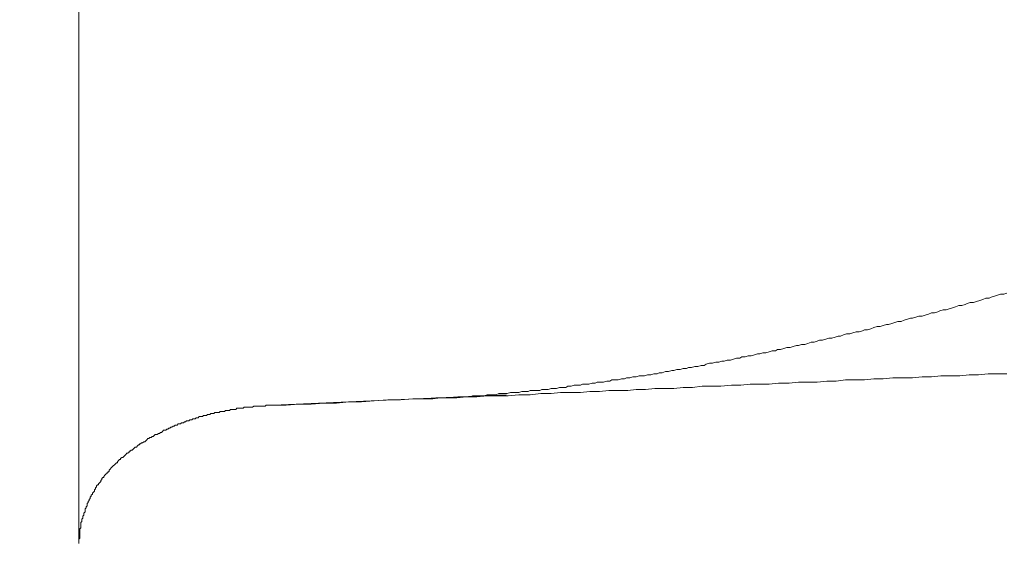
# Model space of a CAD drawing. Units: inches. Extents: x 8729 to 9331, y 103 to 388.
# Drawn here: x 9126 to 9126, y 159 to 160 of the extents above; entities that cross this region are included whole.
import ezdxf

# ---------------------------------------------------------------- set-up
doc = ezdxf.new("R2010")
doc.units = ezdxf.units.IN
doc.header["$MEASUREMENT"] = 0
doc.linetypes.add('AI-Linetype-140', pattern=[2.286664, 1.143332, -1.143332])
doc.layers.add('Layer 1', color=7, linetype='Continuous', lineweight=0)
doc.styles.get("Standard").update_dxf_attribs({"font": 'arial.ttf'})
doc.dimstyles.new('Copy of Standard', dxfattribs={"dimtxt": 3, "dimasz": 3, "dimexe": 0.3, "dimexo": 0.3, "dimgap": 0.3, "dimtad": 1, "dimdec": 4, "dimzin": 0, "dimdsep": 46, "dimtxsty": 'Standard', "dimcen": 0.09, "dimadec": 0, "dimazin": 0, "dimtfac": 1, "dimtdec": 4, "dimtofl": 0, "dimtmove": 0, "dimatfit": 3, "dimfxl": 1, "dimtolj": 1, "dimtzin": 0, "dimarcsym": 0})

msp = doc.modelspace()

# ---------------------------------------------------------------- linework, layer by layer
at = {"layer": 'Layer 1', "lineweight": 20}
for p, q in [((9125.55264, 159.3661), (9125.55264, 159.88333)), ((9126.00788, 159.48903), (9126.00944, 159.48955)), ((9126.00944, 159.48955), (9126.011, 159.49007)), ((9126.011, 159.49007), (9126.01257, 159.49007)), ((9126.01257, 159.49007), (9126.01413, 159.49059)), ((9125.98861, 159.48382), (9125.99017, 159.48434)), ((9125.99017, 159.48434), (9125.99173, 159.48434)), ((9125.99173, 159.48434), (9125.99329, 159.48486)), ((9125.99329, 159.48486), (9125.99433, 159.48538)), ((9125.99433, 159.48538), (9125.9959, 159.4859)), ((9125.9959, 159.4859), (9125.99746, 159.4859)), ((9125.99746, 159.4859), (9125.99902, 159.48642)), ((9125.99902, 159.48642), (9126.00059, 159.48694)), ((9126.00059, 159.48694), (9126.00215, 159.48746)), ((9126.00215, 159.48746), (9126.00371, 159.48798)), ((9126.00371, 159.48798), (9126.00527, 159.48798)), ((9126.00527, 159.48798), (9126.00631, 159.48851)), ((9126.00631, 159.48851), (9126.00788, 159.48903)), ((9125.97194, 159.47913), (9125.9735, 159.47965)), ((9125.9735, 159.47965), (9125.97506, 159.48017)), ((9125.97506, 159.48017), (9125.97663, 159.48069)), ((9125.97663, 159.48069), (9125.97819, 159.48069)), ((9125.97819, 159.48069), (9125.97975, 159.48121)), ((9125.97975, 159.48121), (9125.98079, 159.48173)), ((9125.98079, 159.48173), (9125.98235, 159.48225)), ((9125.98235, 159.48225), (9125.98392, 159.48225)), ((9125.98392, 159.48225), (9125.98548, 159.48278)), ((9125.98548, 159.48278), (9125.98704, 159.4833)), ((9125.98704, 159.4833), (9125.98861, 159.48382)), ((9125.95266, 159.47444), (9125.95423, 159.47496)), ((9125.95423, 159.47496), (9125.95527, 159.47496)), ((9125.95527, 159.47496), (9125.95683, 159.47548)), ((9125.95683, 159.47548), (9125.95839, 159.476)), ((9125.95839, 159.476), (9125.95996, 159.47652)), ((9125.95996, 159.47652), (9125.96152, 159.47652)), ((9125.96152, 159.47652), (9125.96308, 159.47705)), ((9125.96308, 159.47705), (9125.96464, 159.47757)), ((9125.96464, 159.47757), (9125.96621, 159.47809)), ((9125.96621, 159.47809), (9125.96725, 159.47809)), ((9125.96725, 159.47809), (9125.96881, 159.47861)), ((9125.96881, 159.47861), (9125.97037, 159.47913)), ((9125.97037, 159.47913), (9125.97194, 159.47913)), ((9125.93131, 159.46923), (9125.93287, 159.46975)), ((9125.93287, 159.46975), (9125.93443, 159.47027)), ((9125.93443, 159.47027), (9125.936, 159.47027)), ((9125.936, 159.47027), (9125.93756, 159.4708)), ((9125.93756, 159.4708), (9125.93912, 159.47132)), ((9125.93912, 159.47132), (9125.94068, 159.47132)), ((9125.94068, 159.47132), (9125.94225, 159.47184)), ((9125.94225, 159.47184), (9125.94329, 159.47236)), ((9125.94329, 159.47236), (9125.94485, 159.47236)), ((9125.94485, 159.47236), (9125.94641, 159.47288)), ((9125.94641, 159.47288), (9125.94798, 159.4734)), ((9125.94798, 159.4734), (9125.94954, 159.47392)), ((9125.94954, 159.47392), (9125.9511, 159.47392)), ((9125.9511, 159.47392), (9125.95266, 159.47444)), ((9125.91047, 159.46454), (9125.91204, 159.46507)), ((9125.91204, 159.46507), (9125.9136, 159.46507)), ((9125.9136, 159.46507), (9125.91516, 159.46559)), ((9125.91516, 159.46559), (9125.91672, 159.46611)), ((9125.91672, 159.46611), (9125.91829, 159.46611)), ((9125.91829, 159.46611), (9125.91985, 159.46663)), ((9125.91985, 159.46663), (9125.92089, 159.46715)), ((9125.92089, 159.46715), (9125.92245, 159.46715)), ((9125.92245, 159.46715), (9125.92402, 159.46767)), ((9125.92402, 159.46767), (9125.92558, 159.46819)), ((9125.92558, 159.46819), (9125.92714, 159.46819)), ((9125.92714, 159.46819), (9125.9287, 159.46871)), ((9125.9287, 159.46871), (9125.93027, 159.46923)), ((9125.93027, 159.46923), (9125.93131, 159.46923)), ((9125.88704, 159.45934), (9125.8886, 159.45986)), ((9125.8886, 159.45986), (9125.89016, 159.46038)), ((9125.89016, 159.46038), (9125.8912, 159.46038)), ((9125.8912, 159.46038), (9125.89276, 159.4609)), ((9125.89276, 159.4609), (9125.89433, 159.4609)), ((9125.89433, 159.4609), (9125.89589, 159.46142)), ((9125.89589, 159.46142), (9125.89745, 159.46194)), ((9125.89745, 159.46194), (9125.89902, 159.46194)), ((9125.89902, 159.46194), (9125.90006, 159.46246)), ((9125.90006, 159.46246), (9125.90162, 159.46246)), ((9125.90162, 159.46246), (9125.90318, 159.46298)), ((9125.90318, 159.46298), (9125.90474, 159.4635)), ((9125.90474, 159.4635), (9125.90631, 159.4635)), ((9125.90631, 159.4635), (9125.90787, 159.46402)), ((9125.90787, 159.46402), (9125.90943, 159.46454)), ((9125.90943, 159.46454), (9125.91047, 159.46454)), ((9125.8636, 159.45465), (9125.86464, 159.45517)), ((9125.86464, 159.45517), (9125.8662, 159.45569)), ((9125.8662, 159.45569), (9125.86776, 159.45569)), ((9125.86776, 159.45569), (9125.86933, 159.45621)), ((9125.86933, 159.45621), (9125.87089, 159.45621)), ((9125.87089, 159.45621), (9125.87245, 159.45673)), ((9125.87245, 159.45673), (9125.87349, 159.45673)), ((9125.87349, 159.45673), (9125.87506, 159.45725)), ((9125.87506, 159.45725), (9125.87662, 159.45725)), ((9125.87662, 159.45725), (9125.87818, 159.45777)), ((9125.87818, 159.45777), (9125.87974, 159.45829)), ((9125.87974, 159.45829), (9125.88131, 159.45829)), ((9125.88131, 159.45829), (9125.88235, 159.45882)), ((9125.88235, 159.45882), (9125.88391, 159.45882)), ((9125.88391, 159.45882), (9125.88547, 159.45934)), ((9125.88547, 159.45934), (9125.88704, 159.45934)), ((9125.83703, 159.44996), (9125.83859, 159.45048)), ((9125.83859, 159.45048), (9125.84016, 159.45048)), ((9125.84016, 159.45048), (9125.8412, 159.451)), ((9125.8412, 159.451), (9125.84276, 159.451)), ((9125.84276, 159.451), (9125.84432, 159.45152)), ((9125.84432, 159.45152), (9125.84589, 159.45152)), ((9125.84589, 159.45152), (9125.84745, 159.45204)), ((9125.84745, 159.45204), (9125.84849, 159.45204)), ((9125.84849, 159.45204), (9125.85005, 159.45256)), ((9125.85005, 159.45256), (9125.85162, 159.45256)), ((9125.85162, 159.45256), (9125.85318, 159.45309)), ((9125.85318, 159.45309), (9125.85474, 159.45309)), ((9125.85474, 159.45309), (9125.85578, 159.45361)), ((9125.85578, 159.45361), (9125.85735, 159.45361)), ((9125.85735, 159.45361), (9125.85891, 159.45413)), ((9125.85891, 159.45413), (9125.86047, 159.45413)), ((9125.86047, 159.45413), (9125.86203, 159.45465)), ((9125.86203, 159.45465), (9125.8636, 159.45465)), ((9126.00475, 159.45048), (9126.00006, 159.44996)), ((9126.00944, 159.45048), (9126.00475, 159.45048)), ((9126.01413, 159.45048), (9126.00944, 159.45048)), ((9125.80213, 159.44475), (9125.80317, 159.44527)), ((9125.80317, 159.44527), (9125.80474, 159.44527)), ((9125.80474, 159.44527), (9125.8063, 159.44527)), ((9125.8063, 159.44527), (9125.80786, 159.44579)), ((9125.80786, 159.44579), (9125.80943, 159.44579)), ((9125.80943, 159.44579), (9125.81047, 159.44631)), ((9125.81047, 159.44631), (9125.81203, 159.44631)), ((9125.81203, 159.44631), (9125.81359, 159.44631)), ((9125.81359, 159.44631), (9125.81515, 159.44684)), ((9125.81515, 159.44684), (9125.81672, 159.44684)), ((9125.81672, 159.44684), (9125.81776, 159.44736)), ((9125.81776, 159.44736), (9125.81932, 159.44736)), ((9125.81932, 159.44736), (9125.82088, 159.44736)), ((9125.82088, 159.44736), (9125.82245, 159.44788)), ((9125.82245, 159.44788), (9125.82401, 159.44788)), ((9125.82401, 159.44788), (9125.82505, 159.4484)), ((9125.82505, 159.4484), (9125.82661, 159.4484)), ((9125.82661, 159.4484), (9125.82818, 159.44892)), ((9125.82818, 159.44892), (9125.82974, 159.44892)), ((9125.82974, 159.44892), (9125.8313, 159.44944)), ((9125.8313, 159.44944), (9125.83234, 159.44944)), ((9125.83234, 159.44944), (9125.83391, 159.44944)), ((9125.83391, 159.44944), (9125.83547, 159.44996)), ((9125.83547, 159.44996), (9125.83703, 159.44996)), ((9125.88651, 159.44527), (9125.88183, 159.44475)), ((9125.8912, 159.44527), (9125.88651, 159.44527)), ((9125.89589, 159.44527), (9125.8912, 159.44527)), ((9125.90058, 159.44579), (9125.89589, 159.44527)), ((9125.90579, 159.44579), (9125.90058, 159.44579)), ((9125.91047, 159.44631), (9125.90579, 159.44579)), ((9125.91516, 159.44631), (9125.91047, 159.44631)), ((9125.91985, 159.44631), (9125.91516, 159.44631)), ((9125.92454, 159.44684), (9125.91985, 159.44631)), ((9125.92923, 159.44684), (9125.92454, 159.44684)), ((9125.93391, 159.44736), (9125.92923, 159.44684)), ((9125.9386, 159.44736), (9125.93391, 159.44736)), ((9125.94329, 159.44736), (9125.9386, 159.44736)), ((9125.94798, 159.44788), (9125.94329, 159.44736)), ((9125.95266, 159.44788), (9125.94798, 159.44788)), ((9125.95735, 159.4484), (9125.95266, 159.44788)), ((9125.96256, 159.4484), (9125.95735, 159.4484)), ((9125.96725, 159.4484), (9125.96256, 159.4484)), ((9125.97194, 159.44892), (9125.96725, 159.4484)), ((9125.97663, 159.44892), (9125.97194, 159.44892)), ((9125.98131, 159.44944), (9125.97663, 159.44892)), ((9125.986, 159.44944), (9125.98131, 159.44944)), ((9125.99069, 159.44944), (9125.986, 159.44944)), ((9125.99538, 159.44996), (9125.99069, 159.44944)), ((9126.00006, 159.44996), (9125.99538, 159.44996)), ((9125.75994, 159.44006), (9125.76151, 159.44058)), ((9125.76151, 159.44058), (9125.76255, 159.44058)), ((9125.76255, 159.44058), (9125.76411, 159.44058)), ((9125.76411, 159.44058), (9125.76567, 159.44058)), ((9125.76567, 159.44058), (9125.76723, 159.44111)), ((9125.76723, 159.44111), (9125.7688, 159.44111)), ((9125.7688, 159.44111), (9125.76984, 159.44111)), ((9125.76984, 159.44111), (9125.7714, 159.44111)), ((9125.7714, 159.44111), (9125.77296, 159.44163)), ((9125.77296, 159.44163), (9125.77453, 159.44163)), ((9125.77453, 159.44163), (9125.77609, 159.44163)), ((9125.77609, 159.44163), (9125.77713, 159.44215)), ((9125.77713, 159.44215), (9125.77869, 159.44215)), ((9125.78234, 159.44058), (9125.77713, 159.44006)), ((9125.77869, 159.44215), (9125.78026, 159.44215)), ((9125.78026, 159.44215), (9125.78182, 159.44215)), ((9125.78182, 159.44215), (9125.78286, 159.44267)), ((9125.78755, 159.44058), (9125.78234, 159.44058)), ((9125.78286, 159.44267), (9125.78442, 159.44267)), ((9125.78442, 159.44267), (9125.78599, 159.44267)), ((9125.78599, 159.44267), (9125.78755, 159.44319)), ((9125.78755, 159.44319), (9125.78911, 159.44319)), ((9125.79224, 159.44111), (9125.78755, 159.44058)), ((9125.78911, 159.44319), (9125.79015, 159.44319)), ((9125.79015, 159.44319), (9125.79172, 159.44371)), ((9125.79172, 159.44371), (9125.79328, 159.44371)), ((9125.79745, 159.44111), (9125.79224, 159.44111)), ((9125.79328, 159.44371), (9125.79484, 159.44371)), ((9125.79484, 159.44371), (9125.79588, 159.44423)), ((9125.79588, 159.44423), (9125.79745, 159.44423)), ((9125.79745, 159.44423), (9125.79901, 159.44475)), ((9125.80213, 159.44111), (9125.79745, 159.44111)), ((9125.79901, 159.44475), (9125.80057, 159.44475)), ((9125.80057, 159.44475), (9125.80213, 159.44475)), ((9125.80682, 159.44163), (9125.80213, 159.44111)), ((9125.81151, 159.44163), (9125.80682, 159.44163)), ((9125.8162, 159.44215), (9125.81151, 159.44163)), ((9125.82088, 159.44215), (9125.8162, 159.44215)), ((9125.82557, 159.44215), (9125.82088, 159.44215)), ((9125.82974, 159.44267), (9125.82557, 159.44215)), ((9125.83443, 159.44267), (9125.82974, 159.44267)), ((9125.83912, 159.44319), (9125.83443, 159.44267)), ((9125.8438, 159.44319), (9125.83912, 159.44319)), ((9125.84849, 159.44319), (9125.8438, 159.44319)), ((9125.85318, 159.44371), (9125.84849, 159.44319)), ((9125.85787, 159.44371), (9125.85318, 159.44371)), ((9125.86255, 159.44423), (9125.85787, 159.44371)), ((9125.86724, 159.44423), (9125.86255, 159.44423)), ((9125.87193, 159.44423), (9125.86724, 159.44423)), ((9125.87714, 159.44475), (9125.87193, 159.44423)), ((9125.88183, 159.44475), (9125.87714, 159.44475)), ((9125.64952, 159.43486), (9125.76515, 159.44006)), ((9125.66827, 159.43538), (9125.67452, 159.4359)), ((9125.67452, 159.4359), (9125.68077, 159.4359)), ((9125.68077, 159.4359), (9125.68702, 159.43642)), ((9125.68702, 159.43642), (9125.69327, 159.43642)), ((9125.69327, 159.43642), (9125.69952, 159.43694)), ((9125.69952, 159.43694), (9125.70629, 159.43746)), ((9125.70629, 159.43746), (9125.71254, 159.43746)), ((9125.71254, 159.43746), (9125.71879, 159.43798)), ((9125.71879, 159.43798), (9125.72557, 159.43798)), ((9125.72557, 159.43798), (9125.72661, 159.43798)), ((9125.72869, 159.43798), (9125.72557, 159.43798)), ((9125.72661, 159.43798), (9125.72765, 159.43798)), ((9125.72765, 159.43798), (9125.72869, 159.43798)), ((9125.72869, 159.43798), (9125.73025, 159.4385)), ((9125.73234, 159.4385), (9125.72869, 159.43798)), ((9125.73025, 159.4385), (9125.73129, 159.4385)), ((9125.73129, 159.4385), (9125.73286, 159.4385)), ((9125.7365, 159.4385), (9125.73234, 159.4385)), ((9125.73286, 159.4385), (9125.73442, 159.4385)), ((9125.73442, 159.4385), (9125.73598, 159.4385)), ((9125.73598, 159.4385), (9125.73755, 159.4385)), ((9125.74067, 159.4385), (9125.7365, 159.4385)), ((9125.73755, 159.4385), (9125.73963, 159.4385)), ((9125.73963, 159.4385), (9125.74119, 159.43902)), ((9125.74536, 159.43902), (9125.74067, 159.4385)), ((9125.74119, 159.43902), (9125.74275, 159.43902)), ((9125.74275, 159.43902), (9125.74432, 159.43902)), ((9125.74432, 159.43902), (9125.74588, 159.43902)), ((9125.75057, 159.43902), (9125.74536, 159.43902)), ((9125.74588, 159.43902), (9125.74744, 159.43902)), ((9125.74744, 159.43902), (9125.74848, 159.43954)), ((9125.74848, 159.43954), (9125.75005, 159.43954)), ((9125.75005, 159.43954), (9125.75161, 159.43954)), ((9125.75578, 159.43954), (9125.75057, 159.43902)), ((9125.75161, 159.43954), (9125.75317, 159.43954)), ((9125.75317, 159.43954), (9125.75421, 159.43954)), ((9125.75421, 159.43954), (9125.75578, 159.44006)), ((9125.75578, 159.44006), (9125.75734, 159.44006)), ((9125.76098, 159.43954), (9125.75578, 159.43954)), ((9125.75734, 159.44006), (9125.75838, 159.44006)), ((9125.75838, 159.44006), (9125.75994, 159.44006)), ((9125.76619, 159.43954), (9125.76098, 159.43954)), ((9125.7714, 159.44006), (9125.76619, 159.43954)), ((9125.77713, 159.44006), (9125.7714, 159.44006)), ((9125.61774, 159.43017), (9125.61827, 159.43069)), ((9125.61827, 159.43069), (9125.61879, 159.43069)), ((9125.61879, 159.43069), (9125.61931, 159.43069)), ((9125.61931, 159.43069), (9125.61983, 159.43069)), ((9125.61983, 159.43069), (9125.62035, 159.43121)), ((9125.62035, 159.43121), (9125.62087, 159.43121)), ((9125.62087, 159.43121), (9125.62139, 159.43121)), ((9125.62139, 159.43121), (9125.62191, 159.43121)), ((9125.62191, 159.43121), (9125.62243, 159.43121)), ((9125.62243, 159.43121), (9125.62295, 159.43173)), ((9125.62295, 159.43173), (9125.62347, 159.43173)), ((9125.62347, 159.43173), (9125.624, 159.43173)), ((9125.624, 159.43173), (9125.62452, 159.43173)), ((9125.62452, 159.43173), (9125.62504, 159.43173)), ((9125.62504, 159.43173), (9125.62556, 159.43225)), ((9125.62556, 159.43225), (9125.62608, 159.43225)), ((9125.62608, 159.43225), (9125.6266, 159.43225)), ((9125.6266, 159.43225), (9125.62712, 159.43225)), ((9125.62712, 159.43225), (9125.62764, 159.43225)), ((9125.62764, 159.43225), (9125.62816, 159.43277)), ((9125.62816, 159.43277), (9125.62868, 159.43277)), ((9125.62868, 159.43277), (9125.6292, 159.43277)), ((9125.6292, 159.43277), (9125.62972, 159.43277)), ((9125.62972, 159.43277), (9125.63025, 159.43277)), ((9125.63025, 159.43277), (9125.63077, 159.43277)), ((9125.63077, 159.43277), (9125.63129, 159.43329)), ((9125.63129, 159.43329), (9125.63181, 159.43329)), ((9125.63181, 159.43329), (9125.63233, 159.43329)), ((9125.63233, 159.43329), (9125.63285, 159.43329)), ((9125.63285, 159.43329), (9125.63337, 159.43329)), ((9125.63337, 159.43329), (9125.63389, 159.43329)), ((9125.63389, 159.43329), (9125.63441, 159.43329)), ((9125.63441, 159.43329), (9125.63493, 159.43381)), ((9125.63493, 159.43381), (9125.63545, 159.43381)), ((9125.63545, 159.43381), (9125.63598, 159.43381)), ((9125.63598, 159.43381), (9125.6365, 159.43381)), ((9125.6365, 159.43381), (9125.63702, 159.43381)), ((9125.63702, 159.43381), (9125.63754, 159.43381)), ((9125.63754, 159.43381), (9125.63806, 159.43381)), ((9125.63806, 159.43381), (9125.63858, 159.43381)), ((9125.63858, 159.43381), (9125.6391, 159.43381)), ((9125.6391, 159.43381), (9125.63962, 159.43433)), ((9125.63962, 159.43433), (9125.64014, 159.43433)), ((9125.64014, 159.43433), (9125.64066, 159.43433)), ((9125.64066, 159.43433), (9125.64118, 159.43433)), ((9125.64118, 159.43433), (9125.6417, 159.43433)), ((9125.6417, 159.43433), (9125.64223, 159.43433)), ((9125.64223, 159.43433), (9125.64275, 159.43433)), ((9125.64275, 159.43433), (9125.64327, 159.43433)), ((9125.64327, 159.43433), (9125.64379, 159.43433)), ((9125.64379, 159.43433), (9125.64431, 159.43433)), ((9125.64431, 159.43433), (9125.64535, 159.43433)), ((9125.64535, 159.43433), (9125.64587, 159.43486)), ((9125.64587, 159.43486), (9125.64639, 159.43486)), ((9125.64639, 159.43486), (9125.64691, 159.43486)), ((9125.64691, 159.43486), (9125.64743, 159.43486)), ((9125.64743, 159.43486), (9125.64796, 159.43486)), ((9125.64796, 159.43486), (9125.64848, 159.43486)), ((9125.64848, 159.43486), (9125.649, 159.43486)), ((9125.649, 159.43486), (9125.64952, 159.43486)), ((9125.64952, 159.43486), (9125.65577, 159.43486)), ((9125.64952, 159.43486), (9125.64952, 159.43486)), ((9125.65577, 159.43486), (9125.66202, 159.43538)), ((9125.66202, 159.43538), (9125.66827, 159.43538)), ((9125.60316, 159.42548), (9125.60368, 159.426)), ((9125.60368, 159.426), (9125.6042, 159.426)), ((9125.6042, 159.426), (9125.60472, 159.426)), ((9125.60472, 159.426), (9125.60524, 159.42652)), ((9125.60524, 159.42652), (9125.60576, 159.42652)), ((9125.60576, 159.42652), (9125.60629, 159.42704)), ((9125.60576, 159.42652), (9125.60576, 159.42652)), ((9125.60629, 159.42704), (9125.60681, 159.42704)), ((9125.60681, 159.42704), (9125.60733, 159.42704)), ((9125.60733, 159.42704), (9125.60785, 159.42756)), ((9125.60785, 159.42756), (9125.60837, 159.42756)), ((9125.60837, 159.42756), (9125.60889, 159.42756)), ((9125.60889, 159.42756), (9125.60941, 159.42808)), ((9125.60941, 159.42808), (9125.60993, 159.42808)), ((9125.60993, 159.42808), (9125.61045, 159.42808)), ((9125.61045, 159.42808), (9125.61097, 159.4286)), ((9125.61097, 159.4286), (9125.61149, 159.4286)), ((9125.61149, 159.4286), (9125.61202, 159.4286)), ((9125.61202, 159.4286), (9125.61254, 159.42913)), ((9125.61254, 159.42913), (9125.61306, 159.42913)), ((9125.61306, 159.42913), (9125.61358, 159.42913)), ((9125.61358, 159.42913), (9125.6141, 159.42913)), ((9125.6141, 159.42913), (9125.61462, 159.42965)), ((9125.61462, 159.42965), (9125.61514, 159.42965)), ((9125.61514, 159.42965), (9125.61566, 159.42965)), ((9125.61566, 159.42965), (9125.61618, 159.42965)), ((9125.61618, 159.42965), (9125.6167, 159.43017)), ((9125.6167, 159.43017), (9125.6167, 159.43017)), ((9125.6167, 159.43017), (9125.61722, 159.43017)), ((9125.61722, 159.43017), (9125.61774, 159.43017)), ((9125.5917, 159.42027), (9125.59222, 159.42079)), ((9125.59222, 159.42079), (9125.59274, 159.42079)), ((9125.59274, 159.42079), (9125.59326, 159.42131)), ((9125.59326, 159.42131), (9125.59378, 159.42131)), ((9125.59378, 159.42131), (9125.59431, 159.42183)), ((9125.59431, 159.42183), (9125.59483, 159.42235)), ((9125.59431, 159.42183), (9125.59431, 159.42183)), ((9125.59483, 159.42235), (9125.59535, 159.42235)), ((9125.59535, 159.42235), (9125.59587, 159.42235)), ((9125.59587, 159.42235), (9125.59639, 159.42288)), ((9125.59639, 159.42288), (9125.59691, 159.42288)), ((9125.59691, 159.42288), (9125.59743, 159.4234)), ((9125.59743, 159.4234), (9125.59795, 159.4234)), ((9125.59795, 159.4234), (9125.59847, 159.42392)), ((9125.59847, 159.42392), (9125.59899, 159.42392)), ((9125.59899, 159.42392), (9125.59951, 159.42444)), ((9125.59899, 159.42392), (9125.59899, 159.42392)), ((9125.59951, 159.42444), (9125.60004, 159.42444)), ((9125.60004, 159.42444), (9125.60056, 159.42496)), ((9125.60056, 159.42496), (9125.60108, 159.42496)), ((9125.60108, 159.42496), (9125.6016, 159.42496)), ((9125.6016, 159.42496), (9125.60212, 159.42548)), ((9125.60212, 159.42548), (9125.60264, 159.42548)), ((9125.60264, 159.42548), (9125.60316, 159.42548)), ((9125.58337, 159.41558), (9125.58389, 159.4161)), ((9125.58389, 159.4161), (9125.58441, 159.4161)), ((9125.58441, 159.4161), (9125.58493, 159.41662)), ((9125.58493, 159.41662), (9125.58545, 159.41662)), ((9125.58545, 159.41662), (9125.58597, 159.41715)), ((9125.58597, 159.41715), (9125.58649, 159.41767)), ((9125.58649, 159.41767), (9125.58701, 159.41819)), ((9125.58649, 159.41767), (9125.58649, 159.41767)), ((9125.58701, 159.41819), (9125.58753, 159.41819)), ((9125.58753, 159.41819), (9125.58806, 159.41871)), ((9125.58806, 159.41871), (9125.58858, 159.41871)), ((9125.58858, 159.41871), (9125.5891, 159.41923)), ((9125.5891, 159.41923), (9125.58962, 159.41923)), ((9125.58962, 159.41923), (9125.59014, 159.41975)), ((9125.59014, 159.41975), (9125.59066, 159.42027)), ((9125.59014, 159.41975), (9125.59014, 159.41975)), ((9125.59066, 159.42027), (9125.59118, 159.42027)), ((9125.59118, 159.42027), (9125.5917, 159.42027)), ((9125.57712, 159.4109), (9125.57764, 159.41142)), ((9125.57764, 159.41142), (9125.57764, 159.41194)), ((9125.57764, 159.41194), (9125.57816, 159.41194)), ((9125.57816, 159.41194), (9125.57868, 159.41246)), ((9125.57868, 159.41246), (9125.5792, 159.41246)), ((9125.5792, 159.41246), (9125.57972, 159.41298)), ((9125.57972, 159.41298), (9125.58024, 159.4135)), ((9125.58024, 159.4135), (9125.58076, 159.41402)), ((9125.58024, 159.4135), (9125.58024, 159.4135)), ((9125.58076, 159.41402), (9125.58128, 159.41402)), ((9125.58128, 159.41402), (9125.5818, 159.41454)), ((9125.5818, 159.41454), (9125.58233, 159.41506)), ((9125.58233, 159.41506), (9125.58285, 159.41506)), ((9125.58285, 159.41506), (9125.58285, 159.41558)), ((9125.58285, 159.41558), (9125.58337, 159.41558)), ((9125.57087, 159.40569), (9125.57139, 159.40621)), ((9125.57139, 159.40621), (9125.57191, 159.40621)), ((9125.57191, 159.40673), (9125.57243, 159.40725)), ((9125.57191, 159.40621), (9125.57191, 159.40673)), ((9125.57243, 159.40725), (9125.57295, 159.40777)), ((9125.57295, 159.40777), (9125.57347, 159.40777)), ((9125.57347, 159.40829), (9125.57399, 159.40881)), ((9125.57347, 159.40777), (9125.57347, 159.40829)), ((9125.57399, 159.40881), (9125.57451, 159.40881)), ((9125.57451, 159.40881), (9125.57503, 159.40933)), ((9125.57503, 159.40933), (9125.57555, 159.40985)), ((9125.57555, 159.40985), (9125.57607, 159.41037)), ((9125.57555, 159.40985), (9125.57555, 159.40985)), ((9125.57607, 159.41037), (9125.5766, 159.4109)), ((9125.5766, 159.4109), (9125.57712, 159.4109)), ((9125.5667, 159.401), (9125.5667, 159.40152)), ((9125.5667, 159.40152), (9125.56722, 159.40152)), ((9125.56722, 159.40152), (9125.56774, 159.40204)), ((9125.56774, 159.40256), (9125.56826, 159.40308)), ((9125.56774, 159.40204), (9125.56774, 159.40256)), ((9125.56826, 159.40308), (9125.56878, 159.4036)), ((9125.56878, 159.4036), (9125.5693, 159.40412)), ((9125.56878, 159.4036), (9125.56878, 159.4036)), ((9125.5693, 159.40412), (9125.56982, 159.40464)), ((9125.56982, 159.40464), (9125.57035, 159.40517)), ((9125.57035, 159.40517), (9125.57087, 159.40569)), ((9125.57035, 159.40517), (9125.57035, 159.40517)), ((9125.56253, 159.39579), (9125.56305, 159.39631)), ((9125.56305, 159.39631), (9125.56357, 159.39683)), ((9125.56357, 159.39735), (9125.56409, 159.39787)), ((9125.56357, 159.39683), (9125.56357, 159.39735)), ((9125.56409, 159.39839), (9125.56462, 159.39892)), ((9125.56409, 159.39787), (9125.56409, 159.39839)), ((9125.56462, 159.39892), (9125.56514, 159.39892)), ((9125.56514, 159.39944), (9125.56566, 159.39996)), ((9125.56514, 159.39892), (9125.56514, 159.39944)), ((9125.56566, 159.39996), (9125.56618, 159.40048)), ((9125.56618, 159.40048), (9125.5667, 159.401)), ((9125.55941, 159.3911), (9125.55993, 159.39162)), ((9125.55993, 159.39162), (9125.56045, 159.39214)), ((9125.56045, 159.39266), (9125.56097, 159.39319)), ((9125.56045, 159.39214), (9125.56045, 159.39266)), ((9125.56097, 159.39371), (9125.56149, 159.39423)), ((9125.56097, 159.39319), (9125.56097, 159.39371)), ((9125.56149, 159.39475), (9125.56201, 159.39527)), ((9125.56149, 159.39423), (9125.56149, 159.39475)), ((9125.56201, 159.39527), (9125.56253, 159.39527)), ((9125.56253, 159.39527), (9125.56253, 159.39579)), ((9125.55732, 159.38694), (9125.55784, 159.38746)), ((9125.55732, 159.38641), (9125.55732, 159.38694)), ((9125.55784, 159.38798), (9125.55837, 159.3885)), ((9125.55784, 159.38746), (9125.55784, 159.38798)), ((9125.55837, 159.38902), (9125.55889, 159.38954)), ((9125.55837, 159.3885), (9125.55837, 159.38902)), ((9125.55889, 159.39006), (9125.55941, 159.39058)), ((9125.55889, 159.38954), (9125.55889, 159.39006)), ((9125.55941, 159.39058), (9125.55941, 159.3911)), ((9125.55524, 159.38121), (9125.55576, 159.38173)), ((9125.55576, 159.38329), (9125.55628, 159.38381)), ((9125.55576, 159.38225), (9125.55576, 159.38329)), ((9125.55576, 159.38173), (9125.55576, 159.38225)), ((9125.55628, 159.38433), (9125.5568, 159.38485)), ((9125.55628, 159.38381), (9125.55628, 159.38433)), ((9125.5568, 159.38589), (9125.55732, 159.38641)), ((9125.5568, 159.38537), (9125.5568, 159.38589)), ((9125.5568, 159.38485), (9125.5568, 159.38537)), ((9125.55368, 159.37652), (9125.5542, 159.37704)), ((9125.5542, 159.37808), (9125.55472, 159.3786)), ((9125.5542, 159.37756), (9125.5542, 159.37808)), ((9125.5542, 159.37704), (9125.5542, 159.37756)), ((9125.55472, 159.37964), (9125.55524, 159.38016)), ((9125.55472, 159.37912), (9125.55472, 159.37964)), ((9125.55472, 159.3786), (9125.55472, 159.37912)), ((9125.55524, 159.38068), (9125.55524, 159.38121)), ((9125.55524, 159.38016), (9125.55524, 159.38068)), ((9125.55316, 159.37339), (9125.55368, 159.37391)), ((9125.55316, 159.37235), (9125.55316, 159.37339)), ((9125.55316, 159.37183), (9125.55316, 159.37235)), ((9125.55316, 159.37131), (9125.55316, 159.37183)), ((9125.55368, 159.376), (9125.55368, 159.37652)), ((9125.55368, 159.37496), (9125.55368, 159.376)), ((9125.55368, 159.37443), (9125.55368, 159.37496)), ((9125.55368, 159.37391), (9125.55368, 159.37443)), ((9125.55264, 159.36818), (9125.55316, 159.3687)), ((9125.55264, 159.36714), (9125.55264, 159.36818)), ((9125.55264, 159.36662), (9125.55264, 159.36714)), ((9125.55316, 159.37079), (9125.55316, 159.37131)), ((9125.55316, 159.36975), (9125.55316, 159.37079)), ((9125.55316, 159.36923), (9125.55316, 159.36975)), ((9125.55316, 159.3687), (9125.55316, 159.36923)), ((9125.55264, 159.3661), (9125.55264, 159.36662)), ((9125.55264, 159.3661), (9125.55264, 159.3661))]:
    msp.add_line(p, q, dxfattribs=at)
at = {"layer": 'Layer 1', "linetype": 'AI-Linetype-140', "lineweight": 13}
msp.add_open_spline([(9164.45756, 170.1398), (9153.14111, 170.1398), (9141.82413, 170.1398), (9130.50768, 170.1398), (9129.19353, 170.1398), (9127.93302, 169.61737), (9127.0043, 168.68813), (9126.07507, 167.75942), (9125.55264, 166.49891), (9125.55264, 165.18475), (9125.55264, 162.57206), (9125.55264, 159.95989), (9125.55264, 157.3472)], degree=3, knots=[0, 0, 0, 0, 1, 1, 1, 2, 2, 2, 3, 3, 3, 4, 4, 4, 4], dxfattribs=at)

# ---------------------------------------------------------------- leaders
msp.add_leader([(9141.65563, 156.90244), (9127.40702, 181.40217), (9100.53742, 181.40217)], dimstyle='Copy of Standard', override={"dimgap": 0.3, "dimtad": 0})

doc.saveas('drawing.dxf')
